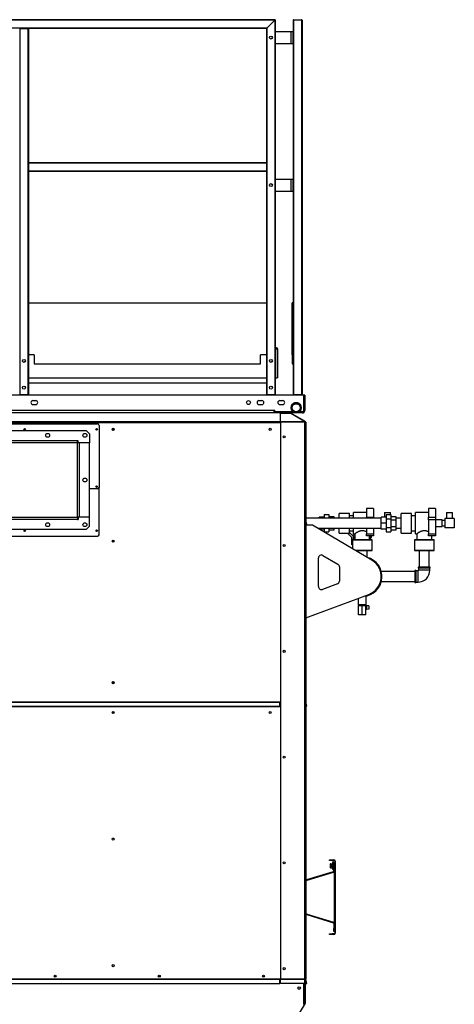
# Model space of a CAD drawing. Units: millimetres. Extents: x -10185 to 6624, y -12458 to 7154.
# Drawn here: x 555 to 2016, y -257 to 3048 of the extents above; entities that cross this region are included whole.
import ezdxf

# ---------------------------------------------------------------- set-up
doc = ezdxf.new("R2010")
doc.units = ezdxf.units.MM

msp = doc.modelspace()

# ---------------------------------------------------------------- linework, layer by layer
at = {"color": 7, "linetype": 'Continuous', "lineweight": 25}
for p, q in [((1414.2, 3048.1), (-1115.8, 3048.1)), ((1412.7, 3046.6), (-1114.3, 3046.6)), ((1412.7, 3046.6), (1385.7, 3019.6)), ((1412.7, 3046.6), (1414.2, 3048.1)), ((1414.2, 3048.1), (1412.7, 3046.6)), ((1412.7, 3046.6), (1412.7, 1790.1)), ((1414.2, 3048.1), (1414.2, 1790.1)), ((1474.2, 3046.6), (1474.2, 3008.1)), ((1475.7, 3048.1), (1502.7, 3048.1)), ((1475.7, 3048.1), (1475.7, 1790.1)), ((1502.7, 3048.1), (1502.7, 1790.1)), ((1504.2, 3046.6), (1504.2, 1790.1)), ((1385.7, 3019.6), (-1087.3, 3019.6)), ((554.2, 3018.1), (555.7, 3018.1)), ((555.7, 3018.1), (555.7, 1790.1)), ((555.7, 3018.1), (582.7, 3018.1)), ((582.7, 3018.1), (582.7, 1790.1)), ((582.7, 3018.1), (584.2, 3018.1)), ((1384.2, 3018.1), (584.2, 3018.1)), ((584.2, 3018.1), (584.2, 2568.1)), ((1384.2, 3018.1), (1385.7, 3019.6)), ((1385.7, 3019.6), (1384.2, 3018.1)), ((1384.2, 3018.1), (1384.2, 2568.1)), ((1385.7, 3019.6), (1385.7, 1790.1)), ((1414.2, 3008.1), (1467.8, 3008.1)), ((1467.8, 2968.1), (1467.8, 3008.1)), ((1467.8, 3008.1), (1474.2, 3008.1)), ((1474.2, 2968.1), (1474.2, 3008.1)), ((1414.2, 2968.1), (1467.8, 2968.1)), ((1467.8, 2968.1), (1474.2, 2968.1)), ((1474.2, 2968.1), (1474.2, 2513.1)), ((1384.2, 2568.1), (584.2, 2568.1)), ((584.2, 2568.1), (584.2, 2566.6)), ((1384.2, 2566.6), (584.2, 2566.6)), ((584.2, 2566.6), (584.2, 2539.6)), ((1384.2, 2568.1), (1384.2, 2566.6)), ((1384.2, 2566.6), (1384.2, 2539.6)), ((1384.2, 2539.6), (584.2, 2539.6)), ((584.2, 2539.6), (584.2, 2538.1)), ((1384.2, 2538.1), (584.2, 2538.1)), ((584.2, 2538.1), (584.2, 1790.1)), ((1384.2, 2539.6), (1384.2, 2538.1)), ((1384.2, 2538.1), (1384.2, 1790.1)), ((1414.2, 2513.1), (1467.8, 2513.1)), ((1467.8, 2473.1), (1467.8, 2513.1)), ((1467.8, 2513.1), (1474.2, 2513.1)), ((1474.2, 2473.1), (1474.2, 2513.1)), ((1414.2, 2473.1), (1467.8, 2473.1)), ((1467.8, 2473.1), (1474.2, 2473.1)), ((1474.2, 2473.1), (1474.2, 1790.1)), ((584.2, 2098.1), (1384.2, 2098.1)), ((1474.2, 2098.1), (1471.2, 2098.1)), ((1471.2, 1923.1), (1471.2, 2098.1)), ((604.2, 1923.1), (584.2, 1923.1)), ((604.2, 1923.1), (604.2, 1893.1)), ((1384.2, 1923.1), (1364.2, 1923.1)), ((1364.2, 1893.1), (1364.2, 1923.1)), ((1414.2, 1947.1), (1417.8, 1947.1)), ((1414.2, 1943.7), (1419.9, 1943.7)), ((1419.9, 1943.7), (1419.9, 1846.1)), ((1421.2, 1943.7), (1420.2, 1943.7)), ((1420.2, 1943.7), (1420.2, 1846.1)), ((1421.2, 1943.7), (1421.2, 1846.1)), ((1474.2, 1923.1), (1471.2, 1923.1)), ((1471.2, 1923.1), (1471.2, 1893.1)), ((604.2, 1893.1), (1364.2, 1893.1)), ((1471.2, 1893.1), (1474.2, 1893.1)), ((584.2, 1846.1), (1384.2, 1846.1)), ((1384.2, 1828.1), (584.2, 1828.1)), ((1414.2, 1846.1), (1419.9, 1846.1)), ((1421.2, 1846.1), (1420.2, 1846.1)), ((1509.2, 1788.1), (-1210.8, 1788.1)), ((554.2, 1790.1), (555.7, 1790.1)), ((555.7, 1790.1), (582.7, 1790.1)), ((582.7, 1790.1), (584.2, 1790.1)), ((1384.2, 1790.1), (1385.7, 1790.1)), ((1385.7, 1790.1), (1412.7, 1790.1)), ((1412.7, 1790.1), (1414.2, 1790.1)), ((1413.2, 1788.1), (1413.2, 1790.1)), ((1474.2, 1790.1), (1475.7, 1790.1)), ((1475.7, 1790.1), (1502.7, 1790.1)), ((1502.7, 1790.1), (1504.2, 1790.1)), ((1509.2, 1788.1), (1509.2, 1732.1)), ((1513.2, 1788.1), (1509.2, 1788.1)), ((1513.2, 1788.1), (1513.2, 1736.1)), ((599.2, 1769.6), (609.2, 1769.6)), ((599.2, 1756.6), (609.2, 1756.6)), ((1359.2, 1769.6), (1369.2, 1769.6)), ((1359.2, 1756.6), (1369.2, 1756.6)), ((1429.2, 1769.6), (1439.2, 1769.6)), ((1429.2, 1756.6), (1439.2, 1756.6)), ((1409.2, 1736.1), (-1110.8, 1736.1)), ((1409.2, 1728.1), (-1110.8, 1728.1)), ((1409.2, 1738.1), (1409.2, 1736.1)), ((1409.2, 1738.1), (1412.2, 1738.1)), ((1409.2, 1736.1), (1409.2, 1729.2)), ((1409.2, 1736.1), (1412.2, 1736.1)), ((1412.2, 1732.1), (1409.2, 1732.1)), ((1409.2, 1728.1), (1409.2, 1729.2)), ((1505.2, 1728.1), (1409.2, 1728.1)), ((1412.2, 1732.1), (1412.2, 1738.1)), ((1473.7, 1732.1), (1412.2, 1732.1)), ((1431.2, 1727.5), (1466, 1727.5)), ((1431.2, 1700), (1431.2, 1727.5)), ((1459.2, 1728.1), (1459.2, 1727.5)), ((1462.9, 1727.5), (1463.3, 1728.1)), ((1463.3, 1728.1), (1464.3, 1727.5)), ((1466, 1727.5), (1512.8, 1700.5)), ((1466.7, 1727.2), (1466.9, 1727.5)), ((1513.7, 1700.5), (1466.9, 1727.5)), ((1474.2, 1732.1), (1473.7, 1732.1)), ((1486.3, 1732.1), (1482.2, 1732.1)), ((1494.7, 1732.1), (1494.3, 1732.1)), ((1509.2, 1732.1), (1494.7, 1732.1)), ((1505.2, 1728.1), (1505.2, 1732.1)), ((1509.2, 1736.1), (1513.2, 1736.1)), ((-1132.8, 1699.1), (1431.2, 1699.1)), ((-1132.8, 1696.1), (1431.2, 1696.1)), ((-518.3, 1691.6), (816.7, 1691.6)), ((821.7, 1686.6), (821.7, 1478.1)), ((1431.2, 1700), (1512.8, 1700)), ((1431.2, 1697.1), (1431.2, 1700)), ((1431.2, 1697.1), (1431.2, -171.9)), ((1512.8, 1697.1), (1431.2, 1697.1)), ((1512.8, 1700.5), (1512.8, 1700)), ((1512.8, 1700), (1512.8, 1697.1)), ((1513.2, 1699.6), (1512.8, 1699.8)), ((1512.8, 1699.5), (1513.5, 1699.1)), ((1512.8, 1698.3), (1513, 1698.2)), ((1512.8, 1697.1), (1512.8, -171.9)), ((1516.2, 1697.1), (1512.8, 1697.1)), ((1513, 1698.2), (1513.5, 1699.1)), ((1513.2, 1699.6), (1513.7, 1700.5)), ((1514, 1699.2), (1513.2, 1699.6)), ((1514.5, 1700), (1513.7, 1700.5)), ((1514, 1699.2), (1514.5, 1700)), ((1516.2, 1697.1), (1516.2, -171.9)), ((779.2, 1668.1), (-480.8, 1668.1)), ((789.2, 1658.1), (779.2, 1668.1)), ((789.2, 1658.1), (789.2, 1628.1)), ((866.2, 1674.9), (866.2, 1671.3)), ((869.2, 1676.6), (869.2, 1669.6)), ((749.2, 1634.5), (-450.8, 1634.5)), ((749.2, 1628.1), (-450.8, 1628.1)), ((751.2, 1635.1), (749.2, 1635.1)), ((749.2, 1635.1), (749.2, 1634.5)), ((749.2, 1628.1), (749.2, 1634.5)), ((751.2, 1631.6), (749.2, 1631.6)), ((749.2, 1378.1), (749.2, 1628.1)), ((751.2, 1628.1), (749.2, 1628.1)), ((751.2, 1628.1), (751.2, 1635.1)), ((789.2, 1628.1), (751.2, 1628.1)), ((755.6, 1378.1), (755.6, 1628.1)), ((789.2, 1628.1), (755.6, 1628.1)), ((789.2, 1378.1), (789.2, 1628.1)), ((816.7, 1473.1), (789.2, 1473.1)), ((821.7, 1319.6), (821.7, 1478.1)), ((1663.7, 1391.1), (1628.7, 1391.1)), ((1663.7, 1391.1), (1628.7, 1391.1)), ((1628.7, 1375), (1628.7, 1391.1)), ((1663.7, 1375), (1663.7, 1391.1)), ((1720.2, 1393.6), (1676.7, 1393.6)), ((1676.7, 1375), (1676.7, 1393.6)), ((1744, 1407.7), (1720.2, 1407.7)), ((1720.2, 1407.7), (1720.2, 1378.9)), ((1744, 1407.7), (1744, 1378.9)), ((1781.3, 1393.9), (1781.3, 1378.1)), ((1781.3, 1393.9), (1791.3, 1393.9)), ((1791.3, 1393.9), (1801.3, 1393.9)), ((1801.3, 1387), (1801.3, 1393.9)), ((1872.2, 1391.1), (1837.2, 1391.1)), ((1872.2, 1391.1), (1837.2, 1391.1)), ((1837.2, 1325.1), (1837.2, 1391.1)), ((1872.2, 1325.1), (1872.2, 1391.1)), ((1928.7, 1393.6), (1885.2, 1393.6)), ((1885.2, 1322.6), (1885.2, 1393.6)), ((1952.5, 1407.7), (1928.7, 1407.7)), ((1928.7, 1407.7), (1928.7, 1378.9)), ((1952.5, 1407.7), (1952.5, 1378.9)), ((1989.8, 1393.9), (1989.8, 1373.9)), ((1989.8, 1393.9), (1999.8, 1393.9)), ((1999.8, 1393.9), (2009.8, 1393.9)), ((2009.8, 1373.9), (2009.8, 1393.9)), ((-450.8, 1378.1), (749.2, 1378.1)), ((-450.8, 1371.7), (749.2, 1371.7)), ((749.2, 1378.1), (749.2, 1371.7)), ((751.2, 1378.1), (749.2, 1378.1)), ((751.2, 1374.6), (749.2, 1374.6)), ((749.2, 1371.7), (749.2, 1371.1)), ((749.2, 1371.1), (751.2, 1371.1)), ((751.2, 1378.1), (751.2, 1371.1)), ((789.2, 1378.1), (751.2, 1378.1)), ((789.2, 1378.1), (755.6, 1378.1)), ((789.2, 1348.1), (789.2, 1378.1)), ((1770.2, 1375), (1516.2, 1375)), ((1516.2, 1364.4), (1519.1, 1353.8)), ((1516.2, 1360.5), (1518.1, 1353.5)), ((1561.7, 1375), (1561.7, 1378.1)), ((1578.2, 1378.1), (1561.7, 1378.1)), ((1578.2, 1387), (1594.2, 1387)), ((1578.2, 1387), (1578.2, 1375)), ((1594.2, 1387), (1594.2, 1375)), ((1594.2, 1381.2), (1610.7, 1381.2)), ((1610.7, 1381.2), (1610.7, 1375)), ((1676.7, 1383.1), (1663.7, 1383.1)), ((1720.2, 1378.9), (1744, 1378.9)), ((1720.2, 1375), (1720.2, 1378.9)), ((1744, 1378.9), (1744, 1375)), ((1770.2, 1358.1), (1770.2, 1378.1)), ((1786.7, 1378.1), (1770.2, 1378.1)), ((1786.7, 1358.1), (1770.2, 1358.1)), ((1770.2, 1338.1), (1770.2, 1358.1)), ((1786.7, 1387), (1802.7, 1387)), ((1786.7, 1387), (1786.7, 1372.5)), ((1786.7, 1372.5), (1786.7, 1343.7)), ((1786.7, 1372.5), (1802.7, 1372.5)), ((1802.7, 1387), (1802.7, 1372.5)), ((1802.7, 1381.2), (1819.2, 1381.2)), ((1802.7, 1372.5), (1802.7, 1343.7)), ((1802.7, 1369.7), (1819.2, 1369.7)), ((1819.2, 1381.2), (1819.2, 1369.7)), ((1837.2, 1375), (1819.2, 1375)), ((1819.2, 1369.7), (1819.2, 1346.6)), ((1885.2, 1383.1), (1872.2, 1383.1)), ((1928.7, 1378.9), (1952.5, 1378.9)), ((1928.7, 1369.6), (1928.7, 1378.9)), ((1952.5, 1369.6), (1928.7, 1369.6)), ((1928.7, 1369.6), (1928.7, 1323)), ((1952.5, 1378.9), (1952.5, 1369.6)), ((1952.5, 1369.6), (1952.5, 1323)), ((1975.5, 1369.1), (1952.5, 1369.1)), ((1975.5, 1347.1), (1975.5, 1369.1)), ((1983.8, 1367.1), (1975.5, 1367.1)), ((2015.8, 1373.9), (1983.8, 1373.9)), ((1983.8, 1373.9), (1983.8, 1342.4)), ((2015.8, 1373.9), (2015.8, 1342.4)), ((-480.8, 1338.1), (779.2, 1338.1)), ((779.2, 1338.1), (789.2, 1348.1)), ((1539.2, 1352.1), (1516.2, 1352.1)), ((1519.1, 1353.8), (1518.1, 1353.5)), ((1738.8, 1234.2), (1539.2, 1352.1)), ((1557.6, 1341.3), (1770.2, 1341.3)), ((1561.7, 1338.8), (1561.7, 1341.3)), ((1578.2, 1338.1), (1562.9, 1338.1)), ((1578.2, 1341.3), (1578.2, 1329.2)), ((1578.2, 1329.2), (1594.2, 1329.2)), ((1594.2, 1341.3), (1594.2, 1329.2)), ((1610.7, 1335), (1594.2, 1335)), ((1610.7, 1341.3), (1610.7, 1335)), ((1628.7, 1325.1), (1628.7, 1341.3)), ((1628.7, 1325.1), (1663.7, 1325.1)), ((1628.7, 1325.1), (1663.7, 1325.1)), ((1657.7, 1324.1), (1657.7, 1325.1)), ((1671.2, 1310.6), (1657.7, 1324.1)), ((1663.7, 1325.1), (1663.7, 1341.3)), ((1663.7, 1333.1), (1676.7, 1333.1)), ((1677.2, 1313.1), (1663.7, 1326.6)), ((1676.7, 1322.6), (1676.7, 1341.3)), ((1676.7, 1322.6), (1681.3, 1322.6)), ((1681.2, 1322.7), (1681.2, 1302.1)), ((1720.2, 1341.3), (1720.2, 1323)), ((1720.2, 1323), (1744, 1323)), ((1720.2, 1315.6), (1720.2, 1323)), ((1744, 1341.3), (1744, 1323)), ((1744, 1323), (1744, 1315.6)), ((1786.7, 1338.1), (1770.2, 1338.1)), ((1786.7, 1343.7), (1802.7, 1343.7)), ((1786.7, 1343.7), (1786.7, 1329.2)), ((1786.7, 1329.2), (1802.7, 1329.2)), ((1802.7, 1346.6), (1819.2, 1346.6)), ((1802.7, 1343.7), (1802.7, 1329.2)), ((1819.2, 1335), (1802.7, 1335)), ((1819.2, 1346.6), (1819.2, 1335)), ((1819.2, 1341.3), (1837.2, 1341.3)), ((1837.2, 1325.1), (1872.2, 1325.1)), ((1837.2, 1325.1), (1872.2, 1325.1)), ((1872.2, 1333.1), (1885.2, 1333.1)), ((1885.2, 1322.6), (1889.8, 1322.6)), ((1889.7, 1322.7), (1889.7, 1302.1)), ((1928.7, 1323), (1952.5, 1323)), ((1928.7, 1315.6), (1928.7, 1323)), ((1952.5, 1347.1), (1975.5, 1347.1)), ((1952.5, 1323), (1952.5, 1315.6)), ((1975.5, 1349.1), (1983.8, 1349.1)), ((2015.8, 1342.4), (1983.8, 1342.4)), ((-518.3, 1314.6), (816.7, 1314.6)), ((866.2, 1299.9), (866.2, 1296.3)), ((869.2, 1301.6), (869.2, 1294.6)), ((1671.2, 1285.6), (1671.2, 1310.6)), ((1673.2, 1302.1), (1673.2, 1272.9)), ((1673.2, 1302.1), (1673.2, 1272.9)), ((1739.2, 1302.1), (1673.2, 1302.1)), ((1673.2, 1302.1), (1706.2, 1302.1)), ((1674.7, 1317.6), (1674.7, 1315.6)), ((1681.2, 1317.6), (1674.7, 1317.6)), ((1677.2, 1302.1), (1677.2, 1313.1)), ((1681.2, 1311.6), (1677.2, 1311.6)), ((1681.2, 1308.1), (1677.2, 1308.1)), ((1677.7, 1310.6), (1677.7, 1308.1)), ((1706.2, 1302.1), (1739.2, 1302.1)), ((1744, 1315.6), (1720.2, 1315.6)), ((1731.2, 1302.1), (1731.2, 1315.6)), ((1737.7, 1311.6), (1731.2, 1311.6)), ((1734.7, 1302.1), (1734.7, 1310.6)), ((1737.7, 1311.6), (1737.7, 1315.6)), ((1739.2, 1266.1), (1739.2, 1302.1)), ((1739.2, 1266.1), (1739.2, 1302.1)), ((1881.7, 1302.1), (1881.7, 1266.1)), ((1881.7, 1302.1), (1881.7, 1266.1)), ((1947.7, 1302.1), (1881.7, 1302.1)), ((1881.7, 1302.1), (1914.7, 1302.1)), ((1914.7, 1302.1), (1947.7, 1302.1)), ((1952.5, 1315.6), (1928.7, 1315.6)), ((1939.7, 1302.1), (1939.7, 1315.6)), ((1947.7, 1266.1), (1947.7, 1302.1)), ((1947.7, 1266.1), (1947.7, 1302.1)), ((1673.2, 1285.6), (1671.2, 1285.6)), ((1739.2, 1266.1), (1684.8, 1266.1)), ((1684.8, 1266.1), (1706.2, 1266.1)), ((1689.4, 1266.1), (1689.4, 1263.4)), ((1706.2, 1266.1), (1739.2, 1266.1)), ((1723.1, 1243.5), (1723.1, 1266.1)), ((1947.7, 1266.1), (1881.7, 1266.1)), ((1881.7, 1266.1), (1914.7, 1266.1)), ((1897.9, 1266.1), (1897.9, 1210.6)), ((1914.7, 1266.1), (1947.7, 1266.1)), ((1931.6, 1210.6), (1931.6, 1266.1)), ((1559.2, 1145.4), (1559.2, 1241.5)), ((1574.3, 1250.1), (1624.8, 1220.2)), ((1629.7, 1211.6), (1629.7, 1164.1)), ((1883.2, 1196), (1770.6, 1196)), ((1886.2, 1199.1), (1883.2, 1199.1)), ((1883.2, 1199.1), (1883.2, 1159.1)), ((1886.2, 1199.1), (1886.2, 1159.1)), ((1893.2, 1198.1), (1886.2, 1198.1)), ((1893.2, 1198.1), (1893.2, 1160.1)), ((1894.7, 1210.6), (1894.7, 1207.6)), ((1914.7, 1210.6), (1894.7, 1210.6)), ((1914.7, 1207.6), (1894.7, 1207.6)), ((1895.7, 1207.6), (1895.7, 1200.6)), ((1914.7, 1200.6), (1895.7, 1200.6)), ((1934.7, 1210.6), (1914.7, 1210.6)), ((1934.7, 1207.6), (1914.7, 1207.6)), ((1933.7, 1200.6), (1914.7, 1200.6)), ((1933.7, 1200.6), (1933.7, 1207.6)), ((1934.7, 1207.6), (1934.7, 1210.6)), ((1770.6, 1162.3), (1883.2, 1162.3)), ((1883.2, 1159.1), (1886.2, 1159.1)), ((1886.2, 1160.1), (1893.2, 1160.1)), ((1623.2, 1154.8), (1572.7, 1136.1)), ((1516.2, 1040.5), (1728.5, 1119.1)), ((1693, 1106), (1693, 1084.1)), ((1719.4, 1084.1), (1719.4, 1113.9)), ((1719.4, 1084.1), (1693, 1084.1)), ((1693.7, 1051.1), (1693.7, 1082.1)), ((1693.7, 1082.1), (1706.2, 1082.1)), ((1695.7, 1084.1), (1695.7, 1082.1)), ((1706.2, 1051.1), (1706.2, 1082.1)), ((1706.2, 1082.1), (1718.7, 1082.1)), ((1716.7, 1082.1), (1716.7, 1084.1)), ((1718.7, 1051.1), (1718.7, 1082.1)), ((1720.7, 1080.1), (1718.7, 1080.1)), ((1718.7, 1070.1), (1720.7, 1070.1)), ((1728.7, 1080.4), (1720.7, 1081.1)), ((1720.7, 1081.1), (1720.7, 1069.1)), ((1728.7, 1069.8), (1720.7, 1069.1)), ((1728.7, 1080.4), (1728.7, 1069.8)), ((1706.2, 1051.1), (1693.7, 1051.1)), ((1718.7, 1051.1), (1706.2, 1051.1)), ((869.2, 826.6), (869.2, 819.6)), ((-1130.8, 758.4), (1429.2, 758.4)), ((-1130.8, 757.8), (1429.2, 757.8)), ((-1130.8, 743.6), (1429.2, 743.6)), ((-1130.8, 743.4), (1429.2, 743.4)), ((1429.2, 759.1), (1431.2, 759.1)), ((1429.2, 758.4), (1429.2, 759.1)), ((1429.2, 757.8), (1429.2, 758.4)), ((1429.2, 743.6), (1429.2, 757.8)), ((1429.2, 753.5), (1431.2, 753.5)), ((1429.2, 752.7), (1431.2, 752.7)), ((1429.2, 743.4), (1429.2, 743.6)), ((1516.2, 754.4), (1519.1, 743.6)), ((1516.2, 750.5), (1518.2, 743.4)), ((1519.1, 743.6), (1518.2, 743.4)), ((869.2, 726.6), (869.2, 719.6)), ((1595.8, 226.1), (1595.8, 228.1)), ((1595.8, 228.1), (1605.8, 228.1)), ((1605.8, 226.1), (1595.8, 226.1)), ((1599.6, 215), (1599, 214.6)), ((1599, 214.6), (1599, 210.6)), ((1599, 210.6), (1599, 204.2)), ((1599.6, 207.1), (1599, 204.2)), ((1599, 204.2), (1599, 201.6)), ((1599.6, 201.2), (1599, 201.7)), ((1599.6, 215), (1605.3, 215)), ((1599.6, 214.1), (1605.3, 214.1)), ((1599.6, 207.1), (1605.3, 207.1)), ((1599.6, 201.2), (1605.3, 201.2)), ((1605.3, 214.1), (1605.8, 214.6)), ((1605.3, 201.2), (1605.8, 204.2)), ((1605.8, 228.1), (1605.8, 226.1)), ((1605.8, 228.1), (1611.4, 228.1)), ((1605.8, 226.1), (1611.4, 226.1)), ((1605.8, 214.6), (1605.8, 210.6)), ((1607.8, 214.2), (1605.8, 214.2)), ((1605.8, 210.6), (1605.8, 204.2)), ((1605.8, 204.2), (1605.8, 201.6)), ((1605.8, 202), (1607.8, 202)), ((1609.8, 220.1), (1607.8, 220.1)), ((1607.8, 208.1), (1607.8, 220.1)), ((1607.8, 196.1), (1607.8, 208.1)), ((1609.8, 208.1), (1609.8, 220.1)), ((1609.8, 196.1), (1609.8, 208.1)), ((1611.2, 218.1), (1613.2, 218.1)), ((1611.2, 208.1), (1611.2, 218.1)), ((1613.2, 208.1), (1611.2, 208.1)), ((1611.2, 191.4), (1611.2, 208.1)), ((1611.4, 226.1), (1611.4, 228.1)), ((1613.2, -11.9), (1613.2, 218.1)), ((1613.8, 218.1), (1613.2, 218.1)), ((1613.8, 223.7), (1615.8, 223.7)), ((1613.8, 223.7), (1613.8, -17.5)), ((1613.8, -11.9), (1613.8, 218.1)), ((1615.8, 223.7), (1615.8, -17.5)), ((1516.2, 198.1), (1517.2, 198.1)), ((1517.2, 188.1), (1516.2, 188.1)), ((1517.2, 198.1), (1517.2, 188.1)), ((1517.2, 188.1), (1517.2, 164.1)), ((1520.3, 161.8), (1609.5, 189.1)), ((1520.9, 159.9), (1610.1, 187.2)), ((1607.8, 196.1), (1609.8, 196.1)), ((1610.1, 187.2), (1609.5, 189.1)), ((1611.2, 191.4), (1613.2, 191.4)), ((1516.2, 164.1), (1517.2, 164.1)), ((1520.3, 161.8), (1520.9, 159.9)), ((1517.2, 42.2), (1516.2, 42.2)), ((1517.2, 18.1), (1517.2, 42.2)), ((1520.9, 46.4), (1520.3, 44.5)), ((1520.3, 44.5), (1609.5, 17.2)), ((1520.9, 46.4), (1610.1, 19.1)), ((1516.2, 18.1), (1517.2, 18.1)), ((1517.2, 8.1), (1516.2, 8.1)), ((1517.2, 18.1), (1517.2, 8.1)), ((1609.5, 17.2), (1610.1, 19.1)), ((1613.2, 14.9), (1611.2, 14.9)), ((1611.2, 14.9), (1611.2, -1.9)), ((1595.8, -21.9), (1595.8, -19.9)), ((1595.8, -19.9), (1605.8, -19.9)), ((1605.8, -21.9), (1595.8, -21.9)), ((1605.8, -19.9), (1605.8, -21.9)), ((1611.4, -19.9), (1605.8, -19.9)), ((1611.4, -21.9), (1605.8, -21.9)), ((1611.2, -1.9), (1613.2, -1.9)), ((1611.2, -11.9), (1611.2, -1.9)), ((1613.2, -11.9), (1611.2, -11.9)), ((1611.4, -19.9), (1611.4, -21.9)), ((1613.8, -11.9), (1613.2, -11.9)), ((1613.8, -17.5), (1615.8, -17.5)), ((-1130.8, -171.6), (1429.2, -171.6)), ((-1130.8, -172.2), (1429.2, -172.2)), ((-1130.8, -186.2), (1429.2, -186.2)), ((-1130.8, -186.5), (1429.2, -186.5)), ((1429.2, -170.9), (1431.2, -170.9)), ((1429.2, -171.6), (1429.2, -170.9)), ((1429.2, -172.2), (1429.2, -171.6)), ((1429.2, -186.2), (1429.2, -172.2)), ((1429.2, -186.5), (1429.2, -186.2)), ((1512.8, -171.9), (1431.2, -171.9)), ((1431.2, -171.9), (1431.2, -172.5)), ((1431.2, -186.6), (1431.2, -172.5)), ((1431.2, -172.5), (1512.8, -172.5)), ((1512.8, -186.6), (1431.2, -186.6)), ((1431.2, -186.8), (1431.2, -186.6)), ((1512.8, -186.8), (1431.2, -186.8)), ((1509.2, -186.8), (1509.2, -256.9)), ((1510.8, -186.8), (1510.8, -253.1)), ((1512.8, -172.5), (1512.8, -171.9)), ((1516.2, -171.9), (1512.8, -171.9)), ((1512.8, -172.5), (1512.8, -186.6)), ((1512.8, -186.8), (1512.8, -186.6)), ((1514.2, -171.9), (1514.2, -253.6)), ((1515.3, -172.2), (1514.4, -172.5)), ((1518.1, -186.5), (1514.4, -172.5)), ((1516.3, -172.5), (1515.4, -172.8)), ((1519.1, -186.8), (1515.4, -172.8)), ((1520.1, -186.6), (1516.3, -172.5)), ((1518.1, -186.5), (1519, -186.3)), ((1519.1, -186.8), (1520.1, -186.6)), ((1513.7, -255.4), (1386.1, -460.6)), ((1510.8, -253.1), (1509.2, -252.6)), ((1509.2, -253.6), (1510.6, -254)), ((1510.6, -254), (1509.2, -256.2)), ((1512.9, -254.9), (1513.7, -255.4)), ((1513.2, -253.6), (1514.2, -253.6))]:
    msp.add_line(p, q, dxfattribs=at)
for centre, radius in [((1399.2, 2988.1), 5), ((1399.2, 2493.1), 5), ((569.2, 1903.1), 5), ((1399.2, 1903.1), 5), ((569.2, 1813.1), 5), ((1399.2, 1813.1), 5), ((1324.2, 1763.1), 6.5), ((1484.2, 1745.6), 16.8), ((1484.2, 1745.6), 13.6), ((571.5, 1673.1), 2.6), ((649.2, 1653.1), 6.5), ((774.2, 1653.1), 6.5), ((813.7, 1673.1), 2.6), ((869.2, 1673.1), 3.5), ((1396.7, 1673.1), 3.5), ((1444.2, 1648.1), 3.5), ((774.2, 1503.1), 6.5), ((813.7, 1481.1), 2.6), ((649.2, 1353.1), 6.5), ((774.2, 1353.1), 6.5), ((571.5, 1333.1), 2.6), ((813.7, 1333.1), 2.6), ((869.2, 1298.1), 3.5), ((1444.2, 1283.1), 3.5), ((1444.2, 928.1), 3.5), ((869.2, 823.1), 3.5), ((869.2, 723.1), 3.5), ((1396.7, 723.1), 3.5), ((1444.2, 573.1), 3.5), ((869.2, 298.1), 3.5), ((1444.2, 218.1), 3.5), ((869.2, -126.9), 3.5), ((674.2, -161.9), 3.5), ((674.2, -161.9), 2.1), ((1024.2, -161.9), 3.5), ((1024.2, -161.9), 2.1), ((1374.2, -161.9), 3.5), ((1374.2, -161.9), 2.1), ((1444.2, -136.9), 3.5), ((1494.2, -201.9), 4.5)]:
    msp.add_circle(centre, radius, dxfattribs=at)
for centre, radius, start, end in [((1475.7, 3046.6), 1.5, 90, 180), ((1502.7, 3046.6), 1.5, 0, 90), ((599.2, 1763.1), 6.5, 90, 270), ((609.2, 1763.1), 6.5, 270, 90), ((1359.2, 1763.1), 6.5, 90, 270), ((1369.2, 1763.1), 6.5, 270, 90), ((1429.2, 1763.1), 6.5, 90, 270), ((1439.2, 1763.1), 6.5, 270, 90), ((1484.2, 1745.6), 17.1, 307.8636, 232.1364), ((1417.2, 1736.1), 8, 180, 210), ((1505.2, 1736.1), 8, 270, 0), ((816.7, 1686.6), 5, 0, 90), ((1511.8, 1696.1), 2.4, 22.6088, 60), ((1511.8, 1696.1), 3.4, 15.7457, 60), ((1512.8, 1697.1), 2.4, 0, 60), ((1512.8, 1697.1), 3.4, 0, 60), ((816.7, 1478.1), 5, 270, 0), ((816.7, 1319.6), 5, 270, 0), ((1736.7, 1311.6), 1, 270, 0), ((1569.2, 1241.5), 10, 59.4251, 180), ((1706.2, 1179.1), 66.5, 274.5576, 75.1855), ((1706.2, 1179.1), 64, 290.318, 59.4251), ((1619.7, 1211.6), 10, 0, 59.4251), ((1893.2, 1200.6), 2.5, 270, 0), ((1893.2, 1200.6), 40.5, 270, 0), ((1619.7, 1164.1), 10, 290.318, 0), ((1569.2, 1145.4), 10, 180, 290.318), ((1611.4, 223.7), 4.4, 0, 90), ((1611.4, 223.7), 2.4, 0, 90), ((1608.8, 191.4), 2.4, 287.0205, 0), ((1608.8, 191.4), 4.4, 287.0205, 0), ((1519.6, 164.1), 4.4, 219.4006, 287.0205), ((1519.6, 164.1), 2.4, 180, 287.0205), ((1519.6, 42.2), 4.4, 72.9795, 140.5994), ((1519.6, 42.2), 2.4, 72.9795, 180), ((1608.8, 14.9), 2.4, 0, 72.9795), ((1608.8, 14.9), 4.4, 360, 72.9795), ((1611.4, -17.5), 2.4, 270, 0), ((1611.4, -17.5), 4.4, 270, 0), ((1517.6, -171.6), 3.4, 185.3323, 195), ((1518.6, -171.9), 3.4, 180, 195), ((1518.6, -171.9), 2.4, 180, 195), ((1510.8, -253.6), 2.4, 328.1177, 0), ((1510.8, -253.6), 3.4, 328.1177, 0)]:
    msp.add_arc(centre, radius, start, end, dxfattribs=at)
for points, knots in [([(1417.8, 1947.1), (1418, 1947.1), (1418.3, 1947), (1418.8, 1946.3), (1419.3, 1945.3), (1419.6, 1944.4), (1419.8, 1943.9), (1419.9, 1943.7)], [0, 0, 0, 0, 0.22999, 0.460024, 0.690058, 0.920093, 1, 1, 1, 1]), ([(1421.2, 1943.7), (1421.2, 1944.1), (1421.1, 1944.9), (1420.4, 1946), (1419.5, 1946.8), (1418.5, 1947.1), (1418, 1947.1), (1417.8, 1947.1)], [0, 0, 0, 0, 0.2299895, 0.4600238, 0.6900584, 0.9200928, 1, 1, 1, 1]), ([(1420.2, 1943.7), (1420.2, 1944), (1420.1, 1944.6), (1419.7, 1945.4), (1419.2, 1945.6), (1419, 1945.8)], [0, 0, 0, 0, 0.364504, 0.732997, 1, 1, 1, 1]), ([(1720.2, 1329.3), (1719.2, 1329.8), (1717.2, 1330.7), (1713.9, 1331.8), (1710.6, 1332.6), (1707.4, 1332.9), (1704.2, 1332.9), (1700.8, 1332.4), (1697.4, 1331.5), (1693.8, 1330.1), (1690.3, 1328.4), (1687.1, 1326.5), (1684.5, 1324.8), (1682.7, 1323.6), (1681.7, 1322.9), (1681.2, 1322.6), (1681.3, 1322.6), (1681.3, 1322.7)], [0, 0, 0, 0, 0.068341, 0.138189, 0.194778, 0.252899, 0.309555, 0.368062, 0.435317, 0.504499, 0.589644, 0.677244, 0.762392, 0.850663, 0.913154, 0.977405, 1, 1, 1, 1]), ([(1928.7, 1329.3), (1927.7, 1329.8), (1925.7, 1330.7), (1922.4, 1331.8), (1919.1, 1332.6), (1915.9, 1332.9), (1912.7, 1332.9), (1909.3, 1332.4), (1905.9, 1331.5), (1902.3, 1330.1), (1898.8, 1328.4), (1895.6, 1326.5), (1893, 1324.8), (1891.2, 1323.6), (1890.2, 1322.9), (1889.7, 1322.6), (1889.8, 1322.6), (1889.8, 1322.7)], [0, 0, 0, 0, 0.0683408, 0.1381887, 0.1947784, 0.2528994, 0.3095548, 0.3680618, 0.435317, 0.5044987, 0.5896444, 0.6772438, 0.7623919, 0.8506627, 0.9131537, 0.9774046, 1, 1, 1, 1]), ([(1681.2, 1310.6), (1681.2, 1310.6), (1680.5, 1310.6), (1679.3, 1310.6), (1678, 1310.6), (1677.4, 1310.6), (1677.2, 1310.6)], [0, 0, 0, 0, 0.01928, 0.398137, 0.795146, 1, 1, 1, 1]), ([(1736.7, 1310.6), (1736.7, 1310.6), (1736.6, 1310.6), (1735.9, 1310.6), (1734.8, 1310.6), (1733.2, 1310.6), (1732, 1310.6), (1731.3, 1310.6), (1731.2, 1310.6)], [0, 0, 0, 0, 0.204795, 0.408008, 0.60813, 0.803788, 0.99047, 1, 1, 1, 1]), ([(1599, 214.6), (1599, 214.5), (1599.1, 214.4), (1599.3, 214.2), (1599.6, 214.1)], [0, 0, 0, 0, 0.070215, 1, 1, 1, 1]), ([(1599.6, 214.1), (1599.4, 213.2), (1599.1, 212.1), (1599.1, 210.9), (1599, 210.6)], [0, 0, 0, 0, 0.75737, 1, 1, 1, 1]), ([(1599, 210.6), (1599.1, 209.7), (1599.2, 208.5), (1599.5, 207.4), (1599.6, 207.1)], [0, 0, 0, 0, 0.7752989, 1, 1, 1, 1]), ([(1599, 204.2), (1599, 204.1), (1599.1, 203.1), (1599.3, 202.1), (1599.6, 201.2)], [0, 0, 0, 0, 0.070215, 1, 1, 1, 1]), ([(1605.8, 214.6), (1605.8, 214.6), (1605.8, 214.7), (1605.5, 214.9), (1605.3, 215)], [0, 0, 0, 0, 0.070215, 1, 1, 1, 1]), ([(1605.8, 210.6), (1605.8, 210.9), (1605.8, 212.1), (1605.5, 213.2), (1605.3, 214.1)], [0, 0, 0, 0, 0.24263, 1, 1, 1, 1]), ([(1605.3, 207.1), (1605.3, 207.4), (1605.7, 208.5), (1605.8, 209.7), (1605.8, 210.6)], [0, 0, 0, 0, 0.224701, 1, 1, 1, 1]), ([(1605.8, 204.2), (1605.8, 204.2), (1605.8, 205.2), (1605.5, 206.2), (1605.3, 207.1)], [0, 0, 0, 0, 0.070215, 1, 1, 1, 1]), ([(1605.8, 201.7), (1605.8, 201.7), (1605.8, 201.5), (1605.5, 201.3), (1605.3, 201.2)], [0, 0, 0, 0, 0.070215, 1, 1, 1, 1])]:
    msp.add_open_spline(points, degree=3, knots=knots, dxfattribs=at)
for points in [[(1510.6, -254), (1511, -254.2), (1511.8, -254.6), (1512.8, -255.1), (1513.5, -255.4), (1513.7, -255.4), (1513.7, -255.4)], [(1510.6, -254), (1510.9, -254.2), (1511.4, -254.4), (1512.2, -254.7), (1512.7, -254.9), (1512.8, -254.9), (1512.9, -254.9)], [(1514.2, -253.6), (1514.2, -253.5), (1514.1, -253.5), (1513.3, -253.3), (1512.2, -253.2), (1511.3, -253.1), (1510.8, -253.1)], [(1513.2, -253.6), (1513.2, -253.5), (1513.1, -253.5), (1512.6, -253.3), (1511.8, -253.2), (1511.2, -253.1), (1510.8, -253.1)]]:
    msp.add_open_spline(points, degree=3, dxfattribs=at)

doc.saveas('drawing.dxf')
